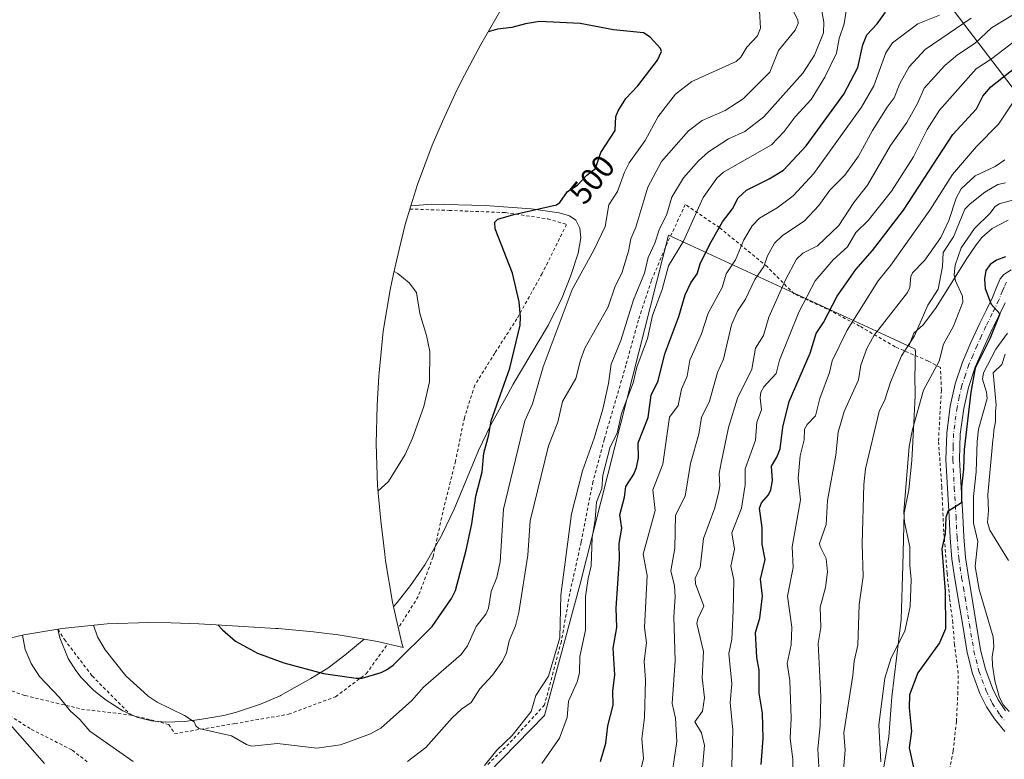
# Model space of a CAD drawing. Units: metres. Extents: x 583093 to 586493, y 4770579 to 4772934.
# Drawn here: x 585233 to 585540, y 4772301 to 4772532 of the extents above; entities that cross this region are included whole.
import ezdxf
from ezdxf.enums import TextEntityAlignment as Align

# ---------------------------------------------------------------- set-up
doc = ezdxf.new("R2010")
doc.units = ezdxf.units.M
doc.header["$MEASUREMENT"] = 0
doc.linetypes.add('DGN Style 2', pattern=[1.648017, 0.98881, -0.659207])
doc.linetypes.add('DGN Style 4', pattern=[2.638475, 1.318413, -0.659207, 0.001648, -0.659207])
for name, color, linetype, lineweight in [('Alambrada', 7, 'DGN Style 2', 0), ('Arbolado forestal CxS', 92, 'Continuous', 0), ('Curva de nivel maestra', 30, 'Continuous', 30), ('Curva de nivel normal', 30, 'Continuous', 0), ('Matorral CxS', 135, 'Continuous', 0), ('Pista pavimentada Cxs', 135, 'Continuous', 0), ('Pista pavimentada eje', 135, 'DGN Style 4', 0), ('Prado CxS', 92, 'Continuous', 0), ('Rótulo de curva de nivel directora', 7, 'Continuous', 0), ('Tendido', 6, 'Continuous', 0)]:
    doc.layers.add(name, color=color, linetype=linetype, lineweight=lineweight)
doc.styles.add('Style-Arial', font='txt')

# ---------------------------------------------------------------- blocks, each defined once
blk = doc.blocks.new('*U18')
at = {"layer": 'Arbolado forestal CxS', "color": 92, "linetype": 'Continuous', "lineweight": 0}
blk.add_polyline3d([(585501.5701, 4772293.4201, 431.0395), (585503.9801, 4772307.8801, 429.3365), (585504.9501, 4772320.4101, 429.7021), (585506.3901, 4772332.4601, 430.7806), (585507.8401, 4772344.5101, 431.4223), (585508.3201, 4772361.3801, 431.4616), (585508.8001, 4772377.7701, 431.0046), (585510.2501, 4772385.0001, 430.682), (585511.2101, 4772394.1501, 430.742), (585511.7001, 4772403.7901, 431.3193), (585512.1801, 4772414.4001, 432.5442), (585512.2501, 4772415.0001, 432.609), (585512.1001, 4772420.1501, 433.5137), (585512.1701, 4772423.9501, 434.211), (585512.1701, 4772426.3701, 434.7288), (585512.2801, 4772427.7401, 434.9829), (585512.2201, 4772428.8701, 435.2693), (585510.2601, 4772429.7801, 436.2642), (585511.8501, 4772433.8901, 436.5578), (585511.9101, 4772433.9401, 436.5428), (585514.7101, 4772436.4901, 435.8194), (585518.5701, 4772441.5601, 435.252), (585528.3501, 4772457.1801, 430.5449), (585528.3601, 4772457.2101, 430.5443), (585531.2801, 4772461.3901, 429.8611), (585533.0701, 4772463.6801, 429.6012), (585536.2901, 4772466.5601, 429.0267), (585541.2001, 4772469.1201, 428.1857)], dxfattribs=at)

msp = doc.modelspace()

# ---------------------------------------------------------------- linework, layer by layer
at = {"layer": 'Alambrada', "color": 7, "linetype": 'DGN Style 2', "lineweight": 0}
for points in [[(585354.5501, 4772472.6201, 502.9976), (585366.8201, 4772472.1901, 502.4354), (585384.3501, 4772471.4901, 501.0291), (585397.5701, 4772469.5501, 499.105), (585403.4801, 4772467.8101, 498.0757), (585395.8301, 4772452.5201, 498.6064), (585387.9801, 4772438.3601, 500.535), (585381.0701, 4772427.6701, 502.0781), (585374.8001, 4772417.6001, 503.1177), (585371.5701, 4772407.4901, 503.2506), (585368.8001, 4772393.9301, 503.1338), (585364.8301, 4772377.9901, 503.3591), (585361.8001, 4772364.0201, 503.3682), (585357.1501, 4772351.6301, 502.9992), (585350.9801, 4772341.8101, 502.0917)], [(585522.6701, 4772295.9701, 439.2721), (585524.0601, 4772303.5001, 435.6098), (585525.1001, 4772312.6701, 434.5898), (585525.5101, 4772321.1001, 434.8519), (585525.6601, 4772327.7301, 432.1164), (585524.5101, 4772336.6101, 429.872), (585523.9401, 4772343.4901, 430.7198), (585522.9401, 4772351.3201, 435.2208), (585522.1901, 4772358.8901, 432.3205), (585521.1501, 4772371.8301, 433.4051), (585520.5101, 4772385.8401, 436.1729), (585519.5001, 4772400.2601, 433.4415), (585520.3901, 4772416.1301, 440.5207), (585520.1001, 4772423.1501, 440.9524), (585516.2101, 4772425.2001, 443.2485), (585505.9501, 4772429.6001, 444.68), (585494.8601, 4772436.0901, 451.2713), (585484.7601, 4772441.3901, 455.2092), (585474.4301, 4772446.1301, 464.8991), (585466.0101, 4772454.6401, 472.3559), (585451.2301, 4772466.7701, 476.4713), (585440.4801, 4772474.0201, 483.4533), (585434.8901, 4772462.0001, 485.8951), (585429.9201, 4772450.2901, 485.7053), (585425.8701, 4772437.9401, 485.4511), (585421.9901, 4772423.9101, 485.4571), (585415.2101, 4772400.7001, 485.1034), (585411.6901, 4772387.4701, 484.5626), (585407.9801, 4772368.5901, 485.4039), (585404.4601, 4772352.6101, 486.5224), (585401.8201, 4772337.6701, 487.4261), (585396.5701, 4772317.8401, 487.7039), (585385.4801, 4772305.7401, 487.8049), (585378.4601, 4772298.8801, 486.8056)], [(585244.7401, 4772341.4301, 493.0427), (585246.7801, 4772338.2301, 493.2212), (585255.4201, 4772326.8701, 493.5364), (585267.5701, 4772314.6401, 493.5985)], [(585267.5701, 4772314.6401, 493.5985), (585273.6901, 4772313.2301, 494.2736), (585279.3501, 4772311.7301, 494.4762), (585281.1701, 4772308.8801, 494.4316), (585299.9401, 4772312.0101, 496.1906), (585316.7201, 4772314.9301, 497.4549), (585331.3901, 4772320.4101, 498.9585), (585340.9601, 4772327.5601, 500.3264), (585347.6601, 4772336.8901, 501.6287)], [(585216.1101, 4772335.1101, 486.7494), (585215.0301, 4772329.2201, 484.7819), (585222.6401, 4772324.9301, 487.0589), (585234.5301, 4772320.7501, 489.5077), (585252.0901, 4772316.5501, 491.2254), (585267.5701, 4772314.6401, 493.5985)], [(585253.8901, 4772300.0801, 486.7092), (585249.0701, 4772303.8001, 486.3869), (585236.0501, 4772310.4301, 485.7991), (585225.4401, 4772317.2701, 488.5927)]]:
    msp.add_polyline3d(points, dxfattribs=at)
at = {"layer": 'Arbolado forestal CxS', "color": 92, "linetype": 'Continuous', "lineweight": 0}
for points in [[(585541.2001, 4772469.1201, 428.1857), (585536.2901, 4772466.5601, 429.0267), (585533.0701, 4772463.6801, 429.6012), (585531.2801, 4772461.3901, 429.8611), (585528.3601, 4772457.2101, 430.5443), (585528.3501, 4772457.1801, 430.5449), (585518.5701, 4772441.5601, 435.252), (585514.7101, 4772436.4901, 435.8194), (585511.9101, 4772433.9401, 436.5428), (585511.8501, 4772433.8901, 436.5578), (585510.2601, 4772429.7801, 436.2642)], [(585510.2601, 4772429.7801, 436.2642), (585502.8701, 4772433.2001, 440.4213), (585435.2601, 4772464.4601, 485.1082), (585418.5301, 4772398.3801, 481.5631), (585418.5201, 4772398.3601, 481.5669), (585407.5901, 4772355.1701, 483.3978), (585396.5501, 4772314.5201, 483.9469), (585374.6301, 4772292.0901, 484.1518), (585346.4701, 4772274.4101, 484.4131), (585343.1101, 4772272.3001, 484.0446), (585341.7601, 4772272.0901, 484.055), (585313.7401, 4772267.8401, 483.6142), (585280.1701, 4772268.1301, 483.1226), (585279.9401, 4772268.1301, 483.112), (585278.8301, 4772268.3601, 483.1084), (585258.2901, 4772272.7301, 482.566), (585255.8301, 4772273.2501, 482.4221), (585255.4801, 4772272.4801, 482.1568), (585248.2001, 4772256.6901, 475.9102), (585232.8201, 4772223.2801, 460.3237)], [(585374.6301, 4772292.0901, 484.1518), (585396.5501, 4772314.5201, 483.9469), (585407.5901, 4772355.1701, 483.3978), (585418.5201, 4772398.3601, 481.5669), (585418.5301, 4772398.3801, 481.5631), (585435.2601, 4772464.4601, 485.1082), (585502.8701, 4772433.2001, 440.4213), (585510.2601, 4772429.7801, 436.2642), (585512.2201, 4772428.8701, 435.2693), (585512.2801, 4772427.7401, 434.9829), (585512.1701, 4772426.3701, 434.7288), (585512.1701, 4772423.9501, 434.211), (585512.1001, 4772420.1501, 433.5137), (585512.2501, 4772415.0001, 432.609), (585512.1801, 4772414.4001, 432.5442), (585511.7001, 4772403.7901, 431.3193), (585511.2101, 4772394.1501, 430.742), (585510.2501, 4772385.0001, 430.682), (585508.8001, 4772377.7701, 431.0046), (585508.3201, 4772361.3801, 431.4616), (585507.8401, 4772344.5101, 431.4223), (585506.3901, 4772332.4601, 430.7806), (585504.9501, 4772320.4101, 429.7021), (585503.9801, 4772307.8801, 429.3365), (585501.5701, 4772293.4201, 431.0395)], [(585501.5701, 4772293.4201, 431.0395), (585503.9801, 4772307.8801, 429.3365), (585504.9501, 4772320.4101, 429.7021), (585506.3901, 4772332.4601, 430.7806), (585507.8401, 4772344.5101, 431.4223), (585508.3201, 4772361.3801, 431.4616), (585508.8001, 4772377.7701, 431.0046), (585510.2501, 4772385.0001, 430.682), (585511.2101, 4772394.1501, 430.742), (585511.7001, 4772403.7901, 431.3193), (585512.1801, 4772414.4001, 432.5442), (585512.2501, 4772415.0001, 432.609), (585512.1001, 4772420.1501, 433.5137), (585512.1701, 4772423.9501, 434.211), (585512.1701, 4772426.3701, 434.7288), (585512.2801, 4772427.7401, 434.9829), (585512.2201, 4772428.8701, 435.2693), (585510.2601, 4772429.7801, 436.2642)], [(585501.5701, 4772293.4201, 431.0395), (585503.9801, 4772307.8801, 429.3365), (585504.9501, 4772320.4101, 429.7021), (585506.3901, 4772332.4601, 430.7806), (585507.8401, 4772344.5101, 431.4223), (585508.3201, 4772361.3801, 431.4616), (585508.8001, 4772377.7701, 431.0046), (585510.2501, 4772385.0001, 430.682), (585511.2101, 4772394.1501, 430.742), (585511.7001, 4772403.7901, 431.3193), (585512.1801, 4772414.4001, 432.5442), (585512.2501, 4772415.0001, 432.609), (585512.1001, 4772420.1501, 433.5137), (585512.1701, 4772423.9501, 434.211), (585512.1701, 4772426.3701, 434.7288), (585512.2801, 4772427.7401, 434.9829), (585512.2201, 4772428.8701, 435.2693), (585510.2601, 4772429.7801, 436.2642)]]:
    msp.add_polyline3d(points, dxfattribs=at)
at = {"layer": 'Curva de nivel maestra', "color": 30, "linetype": 'Continuous', "lineweight": 30, "flags": 128}
for points, elevation in [([(585414.04, 4772300.1901), (585415.75, 4772305.9401), (585416.3, 4772311.3201), (585417.99, 4772317.8001), (585417.93, 4772322.1201), (585418.52, 4772327.1801), (585417.94, 4772335.6001), (585419.11, 4772342.0301), (585418.96, 4772348.0601), (585419.97, 4772363.4201), (585419.89, 4772368.2701), (585420.68, 4772372.9801), (585420.1, 4772377.2001), (585421.56, 4772382.6501), (585421.92, 4772385.9701), (585424.39, 4772389.8301), (585425.24, 4772391.8901), (585425.91, 4772395.0001), (585425.77, 4772399.6101), (585428.87, 4772407.5301), (585429.85, 4772414.5401), (585432.08, 4772418.9901), (585434.15, 4772427.4301), (585438.53, 4772439.1101), (585440.43, 4772445.8201), (585442.21, 4772449.5701), (585444.19, 4772452.4101), (585445.27, 4772455.8701), (585448.55, 4772462.4201), (585452.14, 4772468.6601), (585455.23, 4772472.7001), (585456.99, 4772476.1601), (585459.6, 4772478.5001), (585466.68, 4772482.0101), (585471.11, 4772484.7301), (585478.17, 4772492.3801), (585490, 4772508.4401), (585494.36, 4772516.8401), (585495.9, 4772523.8701), (585497.11, 4772527.0201), (585500.32, 4772530.4701), (585502.93, 4772534.0401)], 475), ([(585294.69, 4772342.8101), (585296.11, 4772341.2701), (585300.18, 4772337.7501), (585307.06, 4772334.0301), (585315.27, 4772330.9201), (585327.58, 4772327.6701), (585337.83, 4772326.1801), (585339.64, 4772326.2201), (585345.65, 4772327.9501), (585347.3, 4772328.8301), (585349.34, 4772330.2601), (585361.48, 4772342.3001), (585367.58, 4772351.0801), (585368.79, 4772353.5901), (585372.14, 4772366.1001), (585373.93, 4772374.3701), (585375.09, 4772383.0201), (585377.1, 4772390.5701), (585377.68, 4772396.4501), (585379.22, 4772402.1201), (585379.95, 4772406.5401), (585385.73, 4772422.9701), (585388.99, 4772436.4101), (585389.12, 4772438.9701), (585388.63, 4772443.6701), (585386.56, 4772452.6401), (585381.16, 4772466.4801), (585381.05, 4772468.4701), (585381.98, 4772469.4101), (585387.03, 4772470.8801), (585400.35, 4772473.9701), (585401.3, 4772474.6901), (585403.72, 4772478.0401), (585406.81, 4772480.0701), (585409.75, 4772483.1601), (585412.5, 4772485.2201), (585414.13, 4772490.2101), (585418.58, 4772497.1601), (585418.86, 4772501.4501), (585419.51, 4772503.3101), (585421.98, 4772507.0701), (585425.73, 4772511.0401), (585431.81, 4772519.1101), (585433.03, 4772521.7701), (585432.78, 4772522.6801), (585429.54, 4772526.2801), (585427.42, 4772527.5901), (585418.06, 4772528.5101), (585407.67, 4772530.5301), (585394.99, 4772531.1101), (585390.6, 4772530.4701), (585386.33, 4772529.3001), (585381.87, 4772528.7801), (585378.97, 4772527.9201)], 500), ([(585464.16, 4772299.2401), (585464.83, 4772307.3901), (585464.56, 4772315.2301), (585463.52, 4772321.5301), (585463.58, 4772328.7001), (585462.8, 4772332.6601), (585462.41, 4772340.4201), (585463.77, 4772344.9101), (585464.57, 4772351.7301), (585463.99, 4772357.1201), (585465.4, 4772363.2301), (585464.52, 4772368.0101), (585464.52, 4772373.1501), (585463.69, 4772379.2201), (585464.23, 4772380.9501), (585466.46, 4772383.3601), (585467.22, 4772385.0101), (585467.68, 4772387.8701), (585467.42, 4772392.3901), (585469.06, 4772395.1201), (585470.05, 4772397.7901), (585470.98, 4772404.5601), (585472.89, 4772412.5201), (585479.41, 4772427.6101), (585481.37, 4772433.8001), (585483.59, 4772437.2001), (585487.83, 4772445.4101), (585493.72, 4772453.7901), (585498.92, 4772459.6401), (585508.59, 4772472.2501), (585523.99, 4772495.8901), (585531.32, 4772503.8501), (585533.37, 4772507.8701), (585535.78, 4772510.7501), (585545.66, 4772518.6101)], 450), ([(585540.43, 4772457.7201), (585537.6, 4772456.6701), (585535.63, 4772455.3301), (585534.22, 4772453.4101), (585533.81, 4772450.8001), (585534.1, 4772447.8101), (585535.93, 4772442.9401), (585538.68, 4772439.8901), (585535.47, 4772432.1301), (585530.98, 4772422.9201), (585529.63, 4772415.5001), (585527.53, 4772397.5101), (585527.33, 4772391.4001), (585526.66, 4772385.7901), (585526.7, 4772380.8601), (585522.45, 4772378.2201), (585521.77, 4772376.3101), (585521.53, 4772371.2201), (585520.58, 4772366.5501), (585521.61, 4772353.2601), (585521.66, 4772341.6201), (585519.76, 4772337.2101), (585513.04, 4772327.8101), (585510.48, 4772320.9901), (585510.31, 4772316.9701), (585511.08, 4772309.6601), (585510.37, 4772304.4101), (585511.66, 4772298.2901)], 425)]:
    msp.add_lwpolyline(points, dxfattribs=dict(at, elevation=elevation))
at = {"layer": 'Curva de nivel normal', "color": 30, "linetype": 'Continuous', "lineweight": 0, "flags": 128}
for points, elevation in [([(585377.89, 4772298.91), (585381.66, 4772303.66), (585386.51, 4772308.27), (585392.42, 4772315.8), (585393.87, 4772320.76), (585397.83, 4772326.81), (585401.31, 4772338.81), (585401.63, 4772352.04), (585405.04, 4772377.47), (585408.38, 4772390.93), (585412.09, 4772401.13), (585414.75, 4772410.14), (585416.51, 4772418.15), (585417.4, 4772424.16), (585420.35, 4772431.6), (585424.33, 4772444.31), (585427.76, 4772452.59), (585428.92, 4772457.53), (585430.95, 4772461.95), (585432.31, 4772466.14), (585434.78, 4772471.06), (585436.32, 4772476.33), (585439.98, 4772482.35), (585444.61, 4772487.66), (585447.78, 4772490.45), (585453.99, 4772494.53), (585459.06, 4772496.84), (585464.98, 4772501.4), (585477.14, 4772515.04), (585480.84, 4772520.64), (585483.63, 4772527.63), (585483.74, 4772530.91), (585482.39, 4772538.55)], 485), ([(585395.76, 4772299.5), (585401.26, 4772307.45), (585403.65, 4772313.96), (585404.1, 4772319.02), (585406.75, 4772325.03), (585407.46, 4772327.84), (585407.56, 4772332.99), (585409.37, 4772341.14), (585409.32, 4772351.64), (585410.14, 4772357.34), (585411.17, 4772361.21), (585411.42, 4772370.11), (585412.42, 4772375.66), (585412.77, 4772381.1), (585414.42, 4772385.35), (585414.8, 4772389.53), (585417.08, 4772398.35), (585419.25, 4772402.61), (585420.6, 4772408.84), (585424.22, 4772418.36), (585425.38, 4772423.27), (585428.66, 4772432.22), (585430.25, 4772439.38), (585433.26, 4772447.46), (585435.3, 4772454.89), (585439.94, 4772462.63), (585446.03, 4772476.25), (585450.3, 4772482.25), (585452.41, 4772484.08), (585467.37, 4772492.63), (585471.34, 4772496.79), (585474.78, 4772501.39), (585479.73, 4772506.82), (585484.05, 4772513.75), (585487.66, 4772521.27), (585488.53, 4772525.87), (585490.1, 4772530.42), (585490.92, 4772535.83)], 480), ([(585255.81, 4772342.68), (585257.08, 4772339.04), (585259.45, 4772335.01), (585265.9, 4772326.92), (585272.88, 4772320.57), (585275.73, 4772318.68), (585284.22, 4772314.58), (585287.3, 4772312.54), (585287.79, 4772311.33), (585288.67, 4772310.49), (585298.91, 4772308.17), (585303.63, 4772305.49), (585305.24, 4772304.97), (585313.26, 4772305.82), (585325.49, 4772304.38), (585332.93, 4772305.42), (585342.27, 4772308.81), (585345.53, 4772310.54), (585355.14, 4772319.18), (585358.82, 4772323.41), (585370.58, 4772333.58), (585372.54, 4772336.3), (585375.21, 4772342.26), (585378.28, 4772346.2), (585379.07, 4772348.07), (585379.97, 4772353.23), (585381.67, 4772357.6), (585382.75, 4772362.47), (585383.79, 4772378.95), (585390.48, 4772406.47), (585392.82, 4772411.83), (585396.14, 4772423.34), (585405.16, 4772447.48), (585412, 4772459.79), (585415.54, 4772467.17), (585416.68, 4772473.96), (585419.35, 4772478.12), (585421.49, 4772484.1), (585423.03, 4772487.08), (585428, 4772494.02), (585432.06, 4772501.53), (585437.39, 4772508.45), (585442.55, 4772512.4), (585456.4, 4772518.66), (585457.86, 4772520.05), (585459.71, 4772523.17), (585463.06, 4772526.72), (585463.93, 4772529.08), (585463.63, 4772534.52)], 495), ([(585353.85, 4772300.21), (585359.51, 4772304.59), (585367.8, 4772313.78), (585370.64, 4772316.5), (585373.7, 4772318.57), (585376.42, 4772322.82), (585380.37, 4772327.1), (585383.45, 4772331.53), (585384.66, 4772334.09), (585385.54, 4772337.87), (585387.48, 4772342.57), (585388.57, 4772346.69), (585391.33, 4772364.56), (585392.14, 4772375.25), (585397.83, 4772398.73), (585400.69, 4772406.06), (585402.21, 4772412.5), (585406.39, 4772419.7), (585407.8, 4772425.45), (585409.15, 4772429.17), (585416.41, 4772442.11), (585418.65, 4772448.58), (585420.69, 4772452.64), (585422.78, 4772459.47), (585423.55, 4772463.33), (585425.02, 4772466.99), (585428.81, 4772479.48), (585433.1, 4772487.48), (585441.49, 4772496.99), (585445.81, 4772500.25), (585452.95, 4772503.39), (585458.58, 4772507.03), (585466.88, 4772515.32), (585469.57, 4772522.06), (585474.76, 4772528.46), (585475.72, 4772530.52), (585475.66, 4772531.63), (585474.19, 4772534.48)], 490), ([(585426.23, 4772295.88), (585427.42, 4772301.16), (585426.89, 4772307.24), (585427.79, 4772313.93), (585428.13, 4772325.51), (585427.7, 4772331.48), (585428.41, 4772337.17), (585427.75, 4772342.02), (585428.61, 4772358.28), (585427.39, 4772364.92), (585431.08, 4772378.55), (585430.33, 4772384.98), (585433.5, 4772393.03), (585435.53, 4772407.62), (585438.23, 4772411.29), (585439.27, 4772416.35), (585441.1, 4772420.46), (585441.95, 4772425.47), (585445.56, 4772433.63), (585447.62, 4772440.07), (585452.01, 4772448.15), (585453.21, 4772452.4), (585456.18, 4772456.73), (585458.74, 4772463), (585461.33, 4772467.4), (585463.67, 4772469.72), (585469.16, 4772472.95), (585474.13, 4772476.78), (585480.63, 4772483.75), (585495.47, 4772504.43), (585499.35, 4772511.08), (585503.08, 4772521.38), (585505.14, 4772524.47), (585513.08, 4772530.37), (585519.86, 4772533.1)], 470), ([(585445.81, 4772297.09), (585446.51, 4772305.19), (585445.51, 4772309.14), (585443.51, 4772312.54), (585445.87, 4772315.84), (585446.52, 4772320.02), (585445.73, 4772326.29), (585446.2, 4772334.52), (585444.11, 4772343.23), (585444.4, 4772344.73), (585446.23, 4772348.7), (585443.71, 4772355.67), (585443.58, 4772357.43), (585445.15, 4772360.77), (585446.15, 4772369.8), (585449.68, 4772379.32), (585451, 4772384.49), (585451.29, 4772386.21), (585451.11, 4772390.04), (585451.65, 4772393.44), (585454.01, 4772404.43), (585456.82, 4772413.57), (585461.24, 4772422.6), (585462.41, 4772429.22), (585464.89, 4772433.13), (585466.51, 4772438.85), (585471.73, 4772450.53), (585475.2, 4772456.99), (585477.18, 4772458.88), (585481.75, 4772461.17), (585488.44, 4772467.52), (585493.1, 4772474.62), (585497.35, 4772480.07), (585504.52, 4772492.4), (585509.65, 4772499.62), (585513.1, 4772505.76), (585515.06, 4772510.39), (585521.44, 4772517.42), (585525.46, 4772520.73), (585530.98, 4772524.36), (585536, 4772529.16), (585546.85, 4772535.73)], 460), ([(585435.71, 4772291.61), (585437.84, 4772306.42), (585437.4, 4772313.72), (585436.35, 4772318.26), (585437.31, 4772331.62), (585436.96, 4772345.28), (585437.34, 4772351.54), (585437.11, 4772354.96), (585436.02, 4772359.72), (585437.27, 4772366.76), (585437.48, 4772377.07), (585440.48, 4772382.97), (585442.13, 4772393.16), (585444.75, 4772402.39), (585445.52, 4772407.51), (585448.07, 4772412.67), (585450.56, 4772421.58), (585452.45, 4772425.71), (585454.86, 4772436.48), (585456.77, 4772440.74), (585459.27, 4772444.49), (585462.24, 4772450.62), (585464.95, 4772454.7), (585466.18, 4772458.05), (585468.32, 4772461.96), (585470.69, 4772464.24), (585477.64, 4772468.96), (585482.18, 4772473.75), (585485.63, 4772478.53), (585490.25, 4772483.14), (585494.52, 4772489.15), (585498.9, 4772497.08), (585503.43, 4772504.42), (585505.7, 4772507.34), (585507.43, 4772511.76), (585510.34, 4772516.98), (585515.33, 4772522.38), (585529.71, 4772532.23)], 465), ([(585454.94, 4772295.03), (585455.28, 4772309.99), (585454.53, 4772318.55), (585455.02, 4772324.41), (585454.11, 4772333.91), (585455.04, 4772338.41), (585455.47, 4772347.16), (585455.69, 4772356.83), (585454.75, 4772361.16), (585455.84, 4772366.47), (585455.04, 4772371.57), (585457.98, 4772379.22), (585459.17, 4772386.53), (585459.17, 4772391.49), (585462.43, 4772400.49), (585462.82, 4772406.06), (585464.22, 4772409.99), (585463.86, 4772413.69), (585464.07, 4772415.47), (585465.03, 4772417.08), (585468.81, 4772421.3), (585469.91, 4772425.45), (585475.89, 4772440.47), (585481.01, 4772450.24), (585486.6, 4772456.72), (585491.07, 4772460.82), (585493.69, 4772465.29), (585497.55, 4772469.05), (585504.8, 4772478.14), (585511.72, 4772488.95), (585515.96, 4772497.44), (585519.78, 4772503.47), (585531.25, 4772516.39), (585536.03, 4772519.51), (585546.21, 4772527.32)], 455), ([(585474.04, 4772297.54), (585474.08, 4772300.87), (585473.26, 4772307.35), (585473.56, 4772313.68), (585473.09, 4772325.49), (585472.24, 4772330.79), (585473.48, 4772336.55), (585473.7, 4772342.15), (585472.37, 4772351.78), (585474.2, 4772360.68), (585473.8, 4772367.18), (585476.49, 4772381.86), (585475.68, 4772388.57), (585476.34, 4772395.62), (585477.56, 4772400.57), (585477.73, 4772403.93), (585478.48, 4772405.33), (585481.07, 4772408.08), (585482.43, 4772413.47), (585485.48, 4772421.56), (585486.34, 4772425.19), (585490.98, 4772434.83), (585500.71, 4772450.18), (585504.65, 4772455.05), (585516.78, 4772472.27), (585523.91, 4772483.42), (585531.39, 4772492.15), (585538.25, 4772499.15), (585543.22, 4772506.63)], 445), ([(585482.14, 4772298.5), (585481.8, 4772304.14), (585482.62, 4772311.34), (585482.81, 4772320.32), (585481.95, 4772336.96), (585482.76, 4772341.96), (585482.6, 4772348.3), (585484.2, 4772354.44), (585484.89, 4772359.35), (585484.47, 4772363.58), (585482.55, 4772367.26), (585482.42, 4772368.23), (585484.49, 4772374.1), (585484.9, 4772381.62), (585487.48, 4772395.82), (585488.17, 4772402.92), (585490.02, 4772409.41), (585494.5, 4772419.33), (585495.25, 4772423.93), (585497.1, 4772429.06), (585499.45, 4772433.23), (585509.85, 4772446.6), (585510.54, 4772448.1), (585510.84, 4772451.53), (585511.35, 4772452.74), (585515.27, 4772456.7), (585520.26, 4772463.69), (585522.72, 4772469.02), (585525.05, 4772475.99), (585526.6, 4772478.87), (585530.99, 4772482.93), (585537.22, 4772485.84), (585540.17, 4772488.02)], 440), ([(585540.44, 4772480.78), (585537.97, 4772480.25), (585534, 4772477.88), (585529.37, 4772474.28), (585527.76, 4772472.54), (585524.21, 4772463.89), (585520.93, 4772459.01), (585520.74, 4772454.73), (585519.43, 4772447.65), (585516.13, 4772442.59), (585511.98, 4772433.03), (585508, 4772426.77), (585504.56, 4772418.55), (585502.75, 4772413.08), (585500.98, 4772409.47), (585496.77, 4772391.56), (585496.17, 4772386.68), (585495.69, 4772368.15), (585496.04, 4772357.92), (585494.7, 4772349.22), (585494.35, 4772336.51), (585493.15, 4772331.45), (585492.8, 4772327.03), (585489.93, 4772309.17), (585490.33, 4772303.66), (585489.61, 4772295.1)], 435), ([(585542.61, 4772475.37), (585538.42, 4772474.25), (585537.12, 4772473.33), (585535.6, 4772471.33), (585530.72, 4772466.59), (585526.59, 4772460.5), (585524.73, 4772455.13), (585524.41, 4772452.08), (585524.75, 4772450.19), (585527.02, 4772445.44), (585527.11, 4772443.54), (585524.15, 4772436.06), (585521.04, 4772430.46), (585519.71, 4772425.16), (585514.82, 4772416.04), (585511.4, 4772403.83), (585510.39, 4772398.46), (585508.67, 4772378.11), (585508.94, 4772374.89), (585510.57, 4772367.17), (585510.53, 4772361.43), (585510.98, 4772356.98), (585510.68, 4772348.54), (585508.97, 4772340.89), (585504.75, 4772332.55), (585502.74, 4772326.14), (585500.91, 4772311.58), (585501.53, 4772300.12)], 430), ([(585349.63, 4772453.15), (585350.85, 4772452.5), (585354.32, 4772449.6), (585356.66, 4772446.52), (585357.67, 4772439.96), (585359.7, 4772433.17), (585360.76, 4772428.1), (585360.69, 4772418.67), (585358.92, 4772411), (585355.42, 4772401.11), (585353.06, 4772396.04), (585347.87, 4772387.6), (585344.59, 4772384.56)], 505), ([(585541.5, 4772315.8), (585539.65, 4772317.91), (585538.44, 4772320.44), (585537.11, 4772325.39), (585536.36, 4772330.1), (585536.24, 4772332.9), (585536.79, 4772335.93), (585536.58, 4772339.07), (585532.15, 4772353.91), (585530.92, 4772361), (585531.74, 4772368.85), (585530.47, 4772374.56), (585530.45, 4772382.88), (585531.24, 4772390.56), (585531.53, 4772400.03), (585532.01, 4772403.87), (585534.72, 4772413.43), (585534.51, 4772415.47), (585533.27, 4772419.46), (585533.51, 4772421.46), (585537.34, 4772428.89), (585541.07, 4772433.83)], 420), ([(585541.34, 4772362.93), (585535.49, 4772372.4), (585534.79, 4772374.75), (585535.11, 4772378.57), (585534.94, 4772383.39), (585536.48, 4772400.48), (585536.7, 4772401.67), (585536.81, 4772403.63), (585537.24, 4772406.24), (585537.29, 4772409.4), (585537.48, 4772411.54), (585536.56, 4772421.47), (585539.28, 4772424.07), (585540.26, 4772427.33)], 415), ([(585233.74, 4772339.6), (585234.55, 4772335.12), (585236.42, 4772330.75), (585239.05, 4772326.74), (585245.2, 4772320.19), (585248.57, 4772315.94), (585251.59, 4772313.27), (585254.7, 4772309.64), (585268.27, 4772300.19)], 490), ([(585225.21, 4772316.93), (585240.56, 4772299.58)], 485)]:
    msp.add_lwpolyline(points, dxfattribs=dict(at, elevation=elevation))
at = {"layer": 'Matorral CxS', "color": 135, "linetype": 'Continuous', "lineweight": 0}
for points in [[(585423.1301, 4772585.6491, 504.7588), (585422.1287, 4772584.7113, 504.6627), (585414.2113, 4772576.3237, 503.4523), (585407.0313, 4772568.2637, 501.9533), (585406.0021, 4772567.0991, 501.7257), (585397.6993, 4772556.9823, 500.388), (585390.0761, 4772546.3441, 499.7496), (585383.1649, 4772535.2299, 499.4879), (585382.9387, 4772534.8369, 499.5011), (585376.7187, 4772524.0069, 499.9609), (585370.7755, 4772512.8577, 500.2481), (585368.6153, 4772508.3353, 500.4562), (585364.7453, 4772499.9653, 501.1232), (585361.5041, 4772492.5667, 501.7954), (585356.8941, 4772480.3179, 502.8374), (585354.8691, 4772473.6425, 502.8963)], [(585221.3963, 4772336.7151, 485.6759), (585234.1419, 4772339.6871, 489.7038), (585244.7089, 4772341.4317, 492.6328), (585245.3401, 4772338.7801, 492.5014), (585247.9701, 4772332.3001, 492.3465), (585250.3101, 4772328.5601, 492.454), (585251.9601, 4772326.4101, 492.5576), (585255.9501, 4772322.3701, 492.6678), (585259.7901, 4772319.3501, 492.8077), (585259.8401, 4772319.3101, 492.8109), (585265.0301, 4772315.9701, 493.0814), (585269.3401, 4772313.9801, 493.3543), (585273.9101, 4772312.8801, 493.8537), (585278.2401, 4772312.4301, 494.3515), (585284.2501, 4772312.6201, 494.8169), (585289.0201, 4772313.2401, 495.4359), (585296.5401, 4772314.5101, 496.3822), (585300.4801, 4772315.5601, 496.8482), (585307.9101, 4772318.0801, 497.7073), (585314.0801, 4772320.7201, 498.4732), (585314.2001, 4772320.7901, 498.4914), (585323.7001, 4772326.0601, 499.8344), (585328.9401, 4772329.3101, 500.5535), (585334.2901, 4772333.3401, 501.2811), (585334.3001, 4772333.3601, 501.2836), (585340.2547, 4772338.3343, 501.9986), (585344.4781, 4772337.6369, 501.9093), (585352.4929, 4772335.7681, 501.1891), (585352.0749, 4772337.1461, 501.5229), (585349.4473, 4772348.4153, 503.2674), (585350.5001, 4772349.7301, 503.4114), (585350.5801, 4772349.8301, 503.4224), (585354.8001, 4772355.1001, 503.7831), (585356.4201, 4772357.4901, 503.8982), (585359.2101, 4772361.6001, 503.8681), (585364.5901, 4772371.0201, 503.3251), (585364.6501, 4772371.1501, 503.3159), (585368.3501, 4772378.9401, 502.8976), (585376.0101, 4772397.2001, 501.9063), (585379.8601, 4772405.2601, 500.9986), (585385.0801, 4772414.8501, 500.3918), (585386.7801, 4772417.9601, 500.2861), (585397.7901, 4772436.4601, 498.1435), (585397.8501, 4772436.5801, 498.1273), (585401.8601, 4772444.5101, 497.138), (585404.8101, 4772451.8701, 496.7782), (585407.1101, 4772458.8101, 496.5773), (585407.8601, 4772463.5901, 496.6299), (585407.5501, 4772466.6401, 497.0297), (585406.3101, 4772469.1401, 497.9236), (585404.4001, 4772470.5301, 498.7364), (585401.1201, 4772471.3901, 499.4616), (585392.4401, 4772472.6801, 500.5748), (585378.0501, 4772473.6801, 501.9014), (585361.2901, 4772474.1801, 502.5768), (585354.9601, 4772473.6501, 502.8925), (585354.8691, 4772473.6425, 502.8963), (585356.8941, 4772480.3179, 502.8374), (585361.5041, 4772492.5667, 501.7954), (585364.7453, 4772499.9653, 501.1232), (585368.6153, 4772508.3353, 500.4562), (585370.7755, 4772512.8577, 500.2481), (585376.7187, 4772524.0069, 499.9609), (585382.9387, 4772534.8369, 499.5011)], [(585349.4473, 4772348.4153, 503.2674), (585350.5001, 4772349.7301, 503.4114), (585350.5801, 4772349.8301, 503.4224), (585354.8001, 4772355.1001, 503.7831), (585356.4201, 4772357.4901, 503.8982), (585359.2101, 4772361.6001, 503.8681), (585364.5901, 4772371.0201, 503.3251), (585364.6501, 4772371.1501, 503.3159), (585368.3501, 4772378.9401, 502.8976), (585376.0101, 4772397.2001, 501.9063), (585379.8601, 4772405.2601, 500.9986), (585385.0801, 4772414.8501, 500.3918), (585386.7801, 4772417.9601, 500.2861), (585397.7901, 4772436.4601, 498.1435), (585397.8501, 4772436.5801, 498.1273), (585401.8601, 4772444.5101, 497.138), (585404.8101, 4772451.8701, 496.7782), (585407.1101, 4772458.8101, 496.5773), (585407.8601, 4772463.5901, 496.6299), (585407.5501, 4772466.6401, 497.0297), (585406.3101, 4772469.1401, 497.9236), (585404.4001, 4772470.5301, 498.7364), (585401.1201, 4772471.3901, 499.4616), (585392.4401, 4772472.6801, 500.5748), (585378.0501, 4772473.6801, 501.9014), (585361.2901, 4772474.1801, 502.5768), (585354.9601, 4772473.6501, 502.8925), (585354.8691, 4772473.6425, 502.8963)], [(585541.2001, 4772469.1201, 428.1857), (585536.2901, 4772466.5601, 429.0267), (585533.0701, 4772463.6801, 429.6012), (585531.2801, 4772461.3901, 429.8611), (585528.3601, 4772457.2101, 430.5443), (585528.3501, 4772457.1801, 430.5449), (585518.5701, 4772441.5601, 435.252), (585514.7101, 4772436.4901, 435.8194), (585511.9101, 4772433.9401, 436.5428), (585511.8501, 4772433.8901, 436.5578), (585510.2601, 4772429.7801, 436.2642), (585502.8701, 4772433.2001, 440.4213), (585435.2601, 4772464.4601, 485.1082), (585418.5301, 4772398.3801, 481.5631), (585418.5201, 4772398.3601, 481.5669), (585407.5901, 4772355.1701, 483.3978), (585396.5501, 4772314.5201, 483.9469), (585374.6301, 4772292.0901, 484.1518)], [(585541.2001, 4772469.1201, 428.1857), (585536.2901, 4772466.5601, 429.0267), (585533.0701, 4772463.6801, 429.6012), (585531.2801, 4772461.3901, 429.8611), (585528.3601, 4772457.2101, 430.5443), (585528.3501, 4772457.1801, 430.5449), (585518.5701, 4772441.5601, 435.252), (585514.7101, 4772436.4901, 435.8194), (585511.9101, 4772433.9401, 436.5428), (585511.8501, 4772433.8901, 436.5578), (585510.2601, 4772429.7801, 436.2642)], [(585510.2601, 4772429.7801, 436.2642), (585502.8701, 4772433.2001, 440.4213), (585435.2601, 4772464.4601, 485.1082), (585418.5301, 4772398.3801, 481.5631), (585418.5201, 4772398.3601, 481.5669), (585407.5901, 4772355.1701, 483.3978), (585396.5501, 4772314.5201, 483.9469), (585374.6301, 4772292.0901, 484.1518), (585346.4701, 4772274.4101, 484.4131), (585343.1101, 4772272.3001, 484.0446), (585341.7601, 4772272.0901, 484.055), (585313.7401, 4772267.8401, 483.6142), (585280.1701, 4772268.1301, 483.1226), (585279.9401, 4772268.1301, 483.112), (585278.8301, 4772268.3601, 483.1084), (585258.2901, 4772272.7301, 482.566), (585255.8301, 4772273.2501, 482.4221), (585255.4801, 4772272.4801, 482.1568), (585248.2001, 4772256.6901, 475.9102), (585232.8201, 4772223.2801, 460.3237)], [(585340.2547, 4772338.3343, 501.9986), (585344.4781, 4772337.6369, 501.9093), (585352.4929, 4772335.7681, 501.1891), (585352.0749, 4772337.1461, 501.5229), (585349.4473, 4772348.4153, 503.2674)], [(585244.7089, 4772341.4317, 492.6328), (585234.1419, 4772339.6871, 489.7038), (585221.3963, 4772336.7151, 485.6759), (585208.8721, 4772332.9159, 481.1393), (585206.7409, 4772332.1791, 480.6582), (585202.6509, 4772330.7391, 480.1463), (585192.5333, 4772326.8659, 475.9747), (585180.6123, 4772321.4645, 470.6455), (585170.9049, 4772316.3415, 466.5524), (585169.3283, 4772316.1861, 466.2007)], [(585244.7089, 4772341.4317, 492.6328), (585245.3401, 4772338.7801, 492.5014), (585247.9701, 4772332.3001, 492.3465), (585250.3101, 4772328.5601, 492.454), (585251.9601, 4772326.4101, 492.5576), (585255.9501, 4772322.3701, 492.6678), (585259.7901, 4772319.3501, 492.8077), (585259.8401, 4772319.3101, 492.8109), (585265.0301, 4772315.9701, 493.0814), (585269.3401, 4772313.9801, 493.3543), (585273.9101, 4772312.8801, 493.8537), (585278.2401, 4772312.4301, 494.3515), (585284.2501, 4772312.6201, 494.8169), (585289.0201, 4772313.2401, 495.4359), (585296.5401, 4772314.5101, 496.3822), (585300.4801, 4772315.5601, 496.8482), (585307.9101, 4772318.0801, 497.7073), (585314.0801, 4772320.7201, 498.4732), (585314.2001, 4772320.7901, 498.4914), (585323.7001, 4772326.0601, 499.8344), (585328.9401, 4772329.3101, 500.5535), (585334.2901, 4772333.3401, 501.2811), (585334.3001, 4772333.3601, 501.2836), (585340.2547, 4772338.3343, 501.9986)]]:
    msp.add_polyline3d(points, dxfattribs=at)
at = {"layer": 'Pista pavimentada Cxs', "color": 135, "linetype": 'Continuous', "lineweight": 0}
for points in [[(585540.1901, 4772309.4901, 432.7275), (585536.9201, 4772313.4901, 433.3936), (585534.4301, 4772317.2801, 433.1698), (585532.4101, 4772321.3601, 433.1534), (585530.0701, 4772327.6901, 432.3101), (585528.4701, 4772334.1901, 430.1305), (585527.0601, 4772342.6001, 430.8752), (585525.6701, 4772351.0101, 434.3016), (585524.6201, 4772357.1901, 432.5537), (585523.6901, 4772363.3701, 430.3203), (585523.1601, 4772369.9901, 433.6594), (585522.8301, 4772376.6401, 433.6886), (585522.3001, 4772385.4901, 436.7872), (585521.8301, 4772394.3501, 433.9724), (585522.0501, 4772402.7001, 430.4985), (585523.1801, 4772411.0501, 437.5024), (585524.6901, 4772418.0601, 439.049), (585526.9701, 4772424.8301, 438.0965), (585529.6101, 4772430.9401, 441.7467), (585532.3901, 4772436.9601, 440.5769), (585534.3801, 4772440.9901, 438.0041), (585536.3801, 4772445.0101, 435.4345), (585537.4801, 4772447.9201, 433.6106), (585538.7501, 4772450.8101, 431.205), (585539.9101, 4772452.1801, 429.5887), (585542.1701, 4772453.6401, 428.7878)], [(585540.1901, 4772309.4901, 432.7275), (585536.9201, 4772313.4901, 433.3936), (585534.4301, 4772317.2801, 433.1698), (585532.4101, 4772321.3601, 433.1534), (585530.0701, 4772327.6901, 432.3101), (585528.4701, 4772334.1901, 430.1305), (585527.0601, 4772342.6001, 430.8752), (585525.6701, 4772351.0101, 434.3016), (585524.6201, 4772357.1901, 432.5537), (585523.6901, 4772363.3701, 430.3203), (585523.1601, 4772369.9901, 433.6594), (585522.8301, 4772376.6401, 433.6886), (585522.3001, 4772385.4901, 436.7872), (585521.8301, 4772394.3501, 433.9724), (585522.0501, 4772402.7001, 430.4985), (585523.1801, 4772411.0501, 437.5024), (585524.6901, 4772418.0601, 439.049), (585526.9701, 4772424.8301, 438.0965), (585529.6101, 4772430.9401, 441.7467), (585532.3901, 4772436.9601, 440.5769), (585534.3801, 4772440.9901, 438.0041), (585536.3801, 4772445.0101, 435.4345), (585537.4801, 4772447.9201, 433.6106), (585538.7501, 4772450.8101, 431.205), (585539.9101, 4772452.1801, 429.5887), (585542.1701, 4772453.6401, 428.7878)], [(585540.2901, 4772443.3001, 431.8453), (585538.2001, 4772439.0901, 432.7089), (585536.2401, 4772435.1201, 435.7045), (585533.5001, 4772429.2001, 438.4061), (585530.9601, 4772423.3001, 437.1852), (585528.8101, 4772416.9301, 436.4078), (585527.3801, 4772410.3201, 433.5615), (585526.3001, 4772402.3601, 430.362), (585526.1001, 4772394.4101, 434.6038), (585526.5601, 4772385.7301, 434.8662), (585527.0901, 4772376.8701, 436.8874), (585527.4201, 4772370.2701, 433.3336), (585527.9301, 4772363.8601, 429.4174), (585528.8301, 4772357.8601, 432.1354), (585529.8801, 4772351.7101, 434.2511), (585531.2701, 4772343.3001, 432.5266), (585532.6501, 4772335.0501, 428.4109), (585534.1501, 4772328.9501, 431.4503), (585536.3301, 4772323.0501, 433.7135), (585538.1401, 4772319.4001, 433.6057), (585540.3601, 4772316.0201, 434.0627)], [(585540.2901, 4772443.3001, 431.8453), (585538.2001, 4772439.0901, 432.7089), (585536.2401, 4772435.1201, 435.7045), (585533.5001, 4772429.2001, 438.4061), (585530.9601, 4772423.3001, 437.1852), (585528.8101, 4772416.9301, 436.4078), (585527.3801, 4772410.3201, 433.5615), (585526.3001, 4772402.3601, 430.362), (585526.1001, 4772394.4101, 434.6038), (585526.5601, 4772385.7301, 434.8662), (585527.0901, 4772376.8701, 436.8874), (585527.4201, 4772370.2701, 433.3336), (585527.9301, 4772363.8601, 429.4174), (585528.8301, 4772357.8601, 432.1354), (585529.8801, 4772351.7101, 434.2511), (585531.2701, 4772343.3001, 432.5266), (585532.6501, 4772335.0501, 428.4109), (585534.1501, 4772328.9501, 431.4503), (585536.3301, 4772323.0501, 433.7135), (585538.1401, 4772319.4001, 433.6057), (585540.3601, 4772316.0201, 434.0627)]]:
    msp.add_polyline3d(points, dxfattribs=at)
at = {"layer": 'Pista pavimentada eje', "color": 135, "linetype": 'DGN Style 4', "lineweight": 0}
msp.add_polyline3d([(585540.6625, 4772449.7725, 429.138), (585539.9401, 4772448.2251, 430.3158), (585539.4551, 4772447.1151, 431.2384), (585538.3351, 4772444.1551, 433.3503), (585536.2901, 4772440.0401, 434.9779), (585534.3151, 4772436.0401, 437.8574), (585532.9251, 4772433.0301, 440.0268), (585531.5551, 4772430.0701, 439.8704), (585530.2851, 4772427.1201, 438.9669), (585528.9651, 4772424.0651, 437.2414), (585527.8901, 4772420.8801, 435.9184), (585526.7501, 4772417.4951, 437.2566), (585525.9951, 4772413.9901, 436.4033), (585525.2801, 4772410.6851, 435.409), (585524.1751, 4772402.5301, 430.0932), (585524.0651, 4772398.3551, 432.5773), (585523.9651, 4772394.3801, 434.1285), (585524.4301, 4772385.6101, 435.9292), (585524.9601, 4772376.7551, 435.2652), (585525.2901, 4772370.1301, 433.438), (585525.8101, 4772363.6151, 429.6146), (585526.7251, 4772357.5251, 431.6551), (585527.2501, 4772354.4351, 432.9885), (585527.7751, 4772351.3601, 433.8046), (585529.1651, 4772342.9501, 431.7249), (585530.5601, 4772334.6201, 429.0902), (585532.1101, 4772328.3201, 430.973), (585534.3701, 4772322.2051, 433.3155), (585536.2851, 4772318.3401, 433.1716), (585538.6401, 4772314.7551, 433.4638), (585540.2751, 4772312.7551, 433.445)], dxfattribs=at)
at = {"layer": 'Prado CxS', "color": 92, "linetype": 'Continuous', "lineweight": 0}
for points in [[(585349.4473, 4772348.4153, 503.2674), (585349.1031, 4772349.8919, 503.443), (585346.9711, 4772362.8047, 504.4579), (585346.7119, 4772364.8551, 504.5305), (585345.4519, 4772375.2551, 504.7792), (585344.4283, 4772386.2293, 505.1585), (585344.0001, 4772399.3099, 505.6412), (585344.3683, 4772411.4423, 505.9657), (585344.9183, 4772420.4923, 506.052), (585344.9783, 4772421.4405, 506.0605), (585346.2611, 4772434.4651, 506.0098), (585348.3929, 4772447.3781, 505.4326), (585349.4513, 4772452.3653, 505.0166), (585351.1813, 4772460.0353, 504.1558), (585353.0949, 4772467.7937, 503.1271), (585354.8691, 4772473.6425, 502.8963), (585354.9601, 4772473.6501, 502.8925), (585361.2901, 4772474.1801, 502.5768), (585378.0501, 4772473.6801, 501.9014), (585392.4401, 4772472.6801, 500.5748), (585401.1201, 4772471.3901, 499.4616), (585404.4001, 4772470.5301, 498.7364), (585406.3101, 4772469.1401, 497.9236), (585407.5501, 4772466.6401, 497.0297), (585407.8601, 4772463.5901, 496.6299), (585407.1101, 4772458.8101, 496.5773), (585404.8101, 4772451.8701, 496.7782), (585401.8601, 4772444.5101, 497.138), (585397.8501, 4772436.5801, 498.1273), (585397.7901, 4772436.4601, 498.1435), (585386.7801, 4772417.9601, 500.2861), (585385.0801, 4772414.8501, 500.3918), (585379.8601, 4772405.2601, 500.9986), (585376.0101, 4772397.2001, 501.9063), (585368.3501, 4772378.9401, 502.8976), (585364.6501, 4772371.1501, 503.3159), (585364.5901, 4772371.0201, 503.3251), (585359.2101, 4772361.6001, 503.8681), (585356.4201, 4772357.4901, 503.8982), (585354.8001, 4772355.1001, 503.7831), (585350.5801, 4772349.8301, 503.4224), (585350.5001, 4772349.7301, 503.4114)], [(585340.2547, 4772338.3343, 501.9986), (585334.3001, 4772333.3601, 501.2836), (585334.2901, 4772333.3401, 501.2811), (585328.9401, 4772329.3101, 500.5535), (585323.7001, 4772326.0601, 499.8344), (585314.2001, 4772320.7901, 498.4914), (585314.0801, 4772320.7201, 498.4732), (585307.9101, 4772318.0801, 497.7073), (585300.4801, 4772315.5601, 496.8482), (585296.5401, 4772314.5101, 496.3822), (585289.0201, 4772313.2401, 495.4359), (585284.2501, 4772312.6201, 494.8169), (585278.2401, 4772312.4301, 494.3515), (585273.9101, 4772312.8801, 493.8537), (585269.3401, 4772313.9801, 493.3543), (585265.0301, 4772315.9701, 493.0814), (585259.8401, 4772319.3101, 492.8109), (585259.7901, 4772319.3501, 492.8077), (585255.9501, 4772322.3701, 492.6678), (585251.9601, 4772326.4101, 492.5576), (585250.3101, 4772328.5601, 492.454), (585247.9701, 4772332.3001, 492.3465), (585245.3401, 4772338.7801, 492.5014), (585244.7089, 4772341.4317, 492.6328), (585247.0549, 4772341.8189, 493.1057), (585260.0795, 4772343.1017, 495.5659), (585273.1601, 4772343.5299, 497.6004), (585280.0763, 4772343.4103, 498.5342), (585288.7463, 4772343.1103, 499.4701), (585294.0717, 4772342.8549, 499.9162), (585312.6617, 4772341.7149, 501.1738), (585313.5007, 4772341.6617, 501.212), (585324.4511, 4772340.6409, 501.6681), (585329.4911, 4772340.0309, 501.83), (585331.5653, 4772339.7689, 501.8761)]]:
    msp.add_polyline3d(points, close=True, dxfattribs=at)
for points in [[(585354.8691, 4772473.6425, 502.8963), (585353.0949, 4772467.7937, 503.1271), (585351.1813, 4772460.0353, 504.1558), (585349.4513, 4772452.3653, 505.0166), (585348.3929, 4772447.3781, 505.4326), (585346.2611, 4772434.4651, 506.0098), (585344.9783, 4772421.4405, 506.0605), (585344.9183, 4772420.4923, 506.052), (585344.3683, 4772411.4423, 505.9657), (585344.0001, 4772399.3099, 505.6412), (585344.4283, 4772386.2293, 505.1585), (585345.4519, 4772375.2551, 504.7792), (585346.7119, 4772364.8551, 504.5305), (585346.9711, 4772362.8047, 504.4579), (585349.1031, 4772349.8919, 503.443), (585349.4473, 4772348.4153, 503.2674)], [(585349.4473, 4772348.4153, 503.2674), (585350.5001, 4772349.7301, 503.4114), (585350.5801, 4772349.8301, 503.4224), (585354.8001, 4772355.1001, 503.7831), (585356.4201, 4772357.4901, 503.8982), (585359.2101, 4772361.6001, 503.8681), (585364.5901, 4772371.0201, 503.3251), (585364.6501, 4772371.1501, 503.3159), (585368.3501, 4772378.9401, 502.8976), (585376.0101, 4772397.2001, 501.9063), (585379.8601, 4772405.2601, 500.9986), (585385.0801, 4772414.8501, 500.3918), (585386.7801, 4772417.9601, 500.2861), (585397.7901, 4772436.4601, 498.1435), (585397.8501, 4772436.5801, 498.1273), (585401.8601, 4772444.5101, 497.138), (585404.8101, 4772451.8701, 496.7782), (585407.1101, 4772458.8101, 496.5773), (585407.8601, 4772463.5901, 496.6299), (585407.5501, 4772466.6401, 497.0297), (585406.3101, 4772469.1401, 497.9236), (585404.4001, 4772470.5301, 498.7364), (585401.1201, 4772471.3901, 499.4616), (585392.4401, 4772472.6801, 500.5748), (585378.0501, 4772473.6801, 501.9014), (585361.2901, 4772474.1801, 502.5768), (585354.9601, 4772473.6501, 502.8925), (585354.8691, 4772473.6425, 502.8963)], [(585340.2547, 4772338.3343, 501.9986), (585331.5653, 4772339.7689, 501.8761), (585329.4911, 4772340.0309, 501.83), (585324.4511, 4772340.6409, 501.6681), (585313.5007, 4772341.6617, 501.212), (585312.6617, 4772341.7149, 501.1738), (585294.0717, 4772342.8549, 499.9162), (585288.7463, 4772343.1103, 499.4701), (585280.0763, 4772343.4103, 498.5342), (585273.1601, 4772343.5299, 497.6004), (585260.0795, 4772343.1017, 495.5659), (585247.0549, 4772341.8189, 493.1057), (585244.7089, 4772341.4317, 492.6328)], [(585244.7089, 4772341.4317, 492.6328), (585245.3401, 4772338.7801, 492.5014), (585247.9701, 4772332.3001, 492.3465), (585250.3101, 4772328.5601, 492.454), (585251.9601, 4772326.4101, 492.5576), (585255.9501, 4772322.3701, 492.6678), (585259.7901, 4772319.3501, 492.8077), (585259.8401, 4772319.3101, 492.8109), (585265.0301, 4772315.9701, 493.0814), (585269.3401, 4772313.9801, 493.3543), (585273.9101, 4772312.8801, 493.8537), (585278.2401, 4772312.4301, 494.3515), (585284.2501, 4772312.6201, 494.8169), (585289.0201, 4772313.2401, 495.4359), (585296.5401, 4772314.5101, 496.3822), (585300.4801, 4772315.5601, 496.8482), (585307.9101, 4772318.0801, 497.7073), (585314.0801, 4772320.7201, 498.4732), (585314.2001, 4772320.7901, 498.4914), (585323.7001, 4772326.0601, 499.8344), (585328.9401, 4772329.3101, 500.5535), (585334.2901, 4772333.3401, 501.2811), (585334.3001, 4772333.3601, 501.2836), (585340.2547, 4772338.3343, 501.9986)]]:
    msp.add_polyline3d(points, dxfattribs=at)
at = {"layer": 'Tendido', "color": 6, "linetype": 'Continuous', "lineweight": 0}
msp.add_polyline3d([(585464.3066, 4772617.1055, 510.2484), (585503.9081, 4772561.3037, 492.3284), (585680.03, 4772330.35, 419.1384), (585709.947, 4772288.7435, 424.9258)], dxfattribs=at)

# ---------------------------------------------------------------- block references
at = {"layer": 'Arbolado forestal CxS', "color": 92, "linetype": 'Continuous', "lineweight": 0}
msp.add_blockref('*U18', (0, 0), dxfattribs=at)

# ---------------------------------------------------------------- texts
at = {"layer": 'Rótulo de curva de nivel directora', "color": 7, "linetype": 'Continuous', "lineweight": 0, "style": 'Style-Arial'}
msp.add_text('500', height=7, rotation=50.7829974, dxfattribs=at).set_placement((585411.37259, 4772481.84301), align=Align.MIDDLE_CENTER)

doc.saveas('drawing.dxf')
